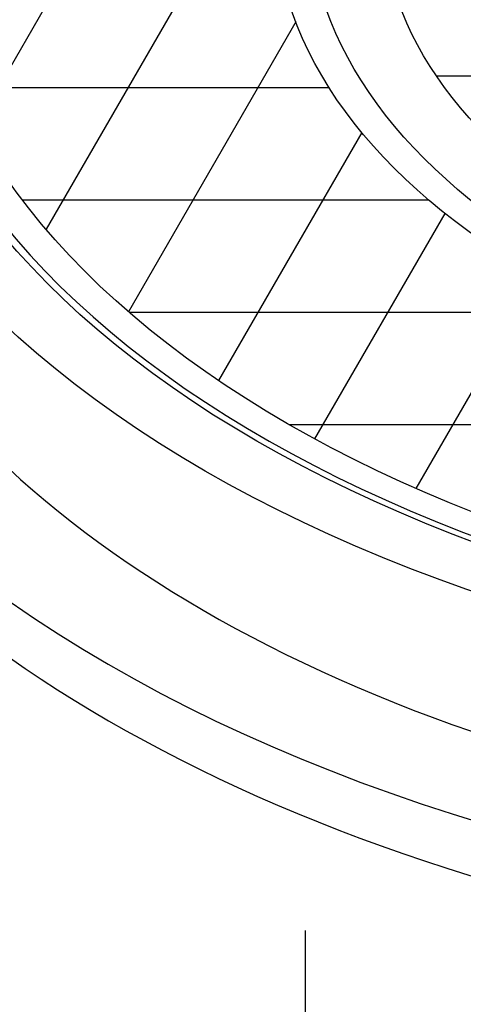
# Model space of a CAD drawing. Units: inches. Extents: x -1647 to 54, y -1071 to 2.
# Drawn here: x -1553 to -1545, y -752 to -734 of the extents above; entities that cross this region are included whole.
import ezdxf

# ---------------------------------------------------------------- set-up
doc = ezdxf.new("R2010")
doc.units = ezdxf.units.IN
doc.header["$MEASUREMENT"] = 0
doc.linetypes.add('PHANTOM', pattern=[2.5, 1.25, -0.25, 0.25, -0.25, 0.25, -0.25])
doc.layers.add('MH', color=43, linetype='Continuous')
doc.layers.add('PH', color=147, linetype='PHANTOM')

msp = doc.modelspace()

# ---------------------------------------------------------------- linework, layer by layer
at = {"layer": 'MH', "color": 195}
for p, q in [((-1545.415, -721.809), (-1553.77, -736.281)), ((-1548.143, -730.535), (-1552.51, -738.097)), ((-1548.07, -734.407), (-1551.048, -739.566)), ((-1540.103, -735.371), (-1545.564, -735.371)), ((-1547.473, -735.581), (-1554.115, -735.581)), ((-1546.896, -736.374), (-1549.447, -740.792)), ((-1545.704, -737.581), (-1552.925, -737.581)), ((-1545.419, -737.817), (-1547.737, -741.83)), ((-1543.762, -738.946), (-1545.936, -742.711)), ((-1542.551, -739.581), (-1551.03, -739.581)), ((-1534.837, -741.581), (-1548.183, -741.581))]:
    msp.add_line(p, q, dxfattribs=at)
at = {"layer": 'MH'}
for major_axis in [(-24.571, 0), (-23.27, 0), (-22.505, 0), (-16.151, 0), (-15.539, 0), (-14.238, 0)]:
    msp.add_ellipse((-1532.308, -732.371), major_axis=major_axis, ratio=0.57735, dxfattribs=at)
for centre, major_axis, start_param, end_param in [((-1532.308, -732.371), (-23.117, 0), 4.73888, 10.969083), ((-1532.308, -734.871), (-26.944, 0), 5.634386, 10.073577), ((-1532.308, -734.871), (-24.571, 0), 6.283185, 9.424778), ((-1532.308, -735.871), (-26.944, 0), 6.283185, 9.424778)]:
    msp.add_ellipse(centre, major_axis=major_axis, ratio=0.57735, start_param=start_param, end_param=end_param, dxfattribs=at)
at = {"layer": 'PH', "ltscale": 6}
msp.add_line((-1547.897, -776.085), (-1547.897, -750.127), dxfattribs=at)

doc.saveas('drawing.dxf')
